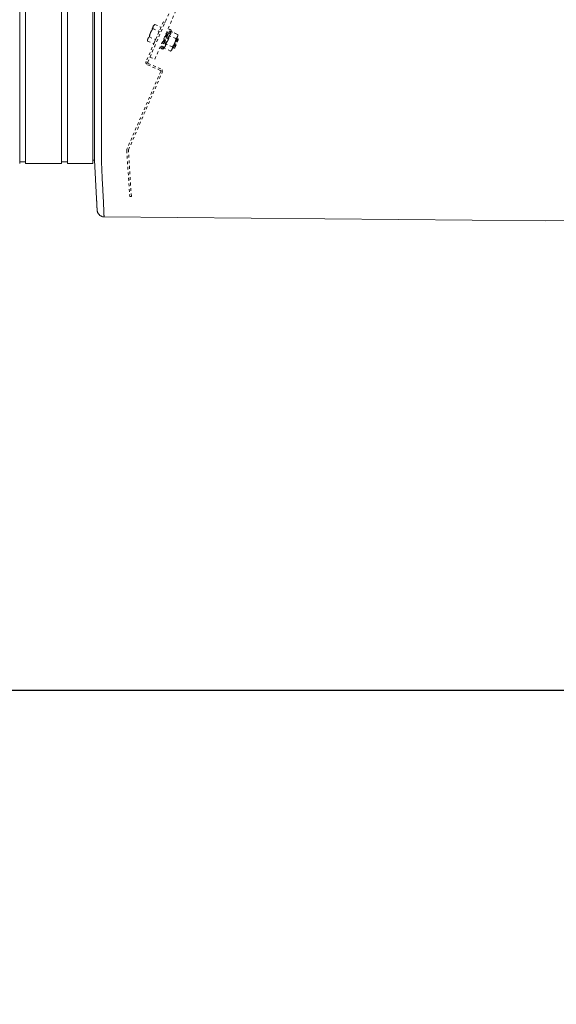
# Model space of a CAD drawing. Units: inches. Extents: x -279 to 293, y 0 to 225.
# Drawn here: x -114 to -95, y 119 to 155 of the extents above; entities that cross this region are included whole.
import ezdxf

# ---------------------------------------------------------------- set-up
doc = ezdxf.new("R2010")
doc.units = ezdxf.units.IN
doc.header["$MEASUREMENT"] = 0
doc.header["$PDMODE"] = 2
doc.header["$PDSIZE"] = 0.03
doc.linetypes.add('DASHED', pattern=[0.2, 0.1, -0.1])
for name, color, linetype, lineweight in [('ACAD_LAYER_0', 7, 'Continuous', 0), ('Unnamed [1.1]', 7, 'Continuous', 0), ('Unnamed [1]', 7, 'Continuous', 0), ('Unnamed [2]', 7, 'Continuous', 0)]:
    doc.layers.add(name, color=color, linetype=linetype, lineweight=lineweight)
doc.styles.add('CK_TEXT_STYLE_0007', font='times.ttf', dxfattribs={"width": 0.75, "height": 5})
doc.styles.add('CK_TEXT_STYLE_0008', font='txt', dxfattribs={"width": 0.75, "height": 5})
doc.dimstyles.new('KEYCREATOR_DIMSTYLE', dxfattribs={"dimtxt": 5, "dimasz": 5, "dimexe": 1.25, "dimexo": 17, "dimgap": 1.25, "dimtad": 0, "dimtih": 1, "dimtoh": 1, "dimdec": 3, "dimzin": 4, "dimdsep": 46, "dimlunit": 3, "dimtxsty": 'CK_TEXT_STYLE_0007', "dimsah": 1, "dimcen": 0, "dimadec": 0, "dimazin": 0, "dimtfac": 1, "dimtdec": 3, "dimtofl": 0, "dimtmove": 0, "dimatfit": 3, "dimfxl": 1, "dimtolj": 1, "dimtzin": 0, "dimarcsym": 0})

# ---------------------------------------------------------------- blocks, each defined once
blk = doc.blocks.new('*D2')
at = {"layer": 'Defpoints', "color": 0}
for p in [(-153.563, 149.856), (153.906, 149.966), (153.906, 130.714)]:
    blk.add_point(p, dxfattribs=at)
at = {"layer": 'Unnamed [1]', "color": 18, "lineweight": -2, "true_color": 0x000000}
for p, q in [((-153.563, 148.606), (-153.563, 129.464)), ((153.906, 148.716), (153.906, 129.464)), ((-148.563, 130.714), (-29.526, 130.714)), ((148.906, 130.714), (-3.779, 130.714))]:
    blk.add_line(p, q, dxfattribs=at)
at = {"layer": 'Unnamed [1]', "color": 18, "true_color": 0x000000}
for points in [[(-148.563, 131.547), (-148.563, 129.881), (-153.563, 130.714)], [(148.906, 129.881), (148.906, 131.547), (153.906, 130.714)]]:
    blk.add_solid(points, dxfattribs=at)
at = {"layer": 'Unnamed [1]', "color": 18, "lineweight": 0, "true_color": 0x000000, "insert": (-16.653, 130.714), "char_height": 5, "attachment_point": 5, "line_spacing_factor": 0.96, "style": 'CK_TEXT_STYLE_0008'}
blk.add_mtext('\\A1;25\'- 7-1/2"\\P{OAD}', dxfattribs=at)

msp = doc.modelspace()

# ---------------------------------------------------------------- linework, layer by layer
at = {"layer": 'ACAD_LAYER_0', "color": 18, "linetype": 'Continuous', "lineweight": 0, "true_color": 0x000000}
msp.add_line((-113.8316011, 149.7256407), (-113.7222703, 149.7256407), dxfattribs=at)
at = {"layer": 'Unnamed [1.1]', "color": 18, "linetype": 'Continuous', "lineweight": 0, "true_color": 0x000000}
for p, q in [((-113.9272689, 153.5813709), (-113.9272689, 219.2953709)), ((-113.7222703, 219.2953733), (-113.7222703, 153.5813733)), ((-112.4222703, 153.5813733), (-112.4222703, 219.2953733)), ((-112.2122703, 219.2953733), (-112.2122703, 153.5813733)), ((-111.2922703, 153.5813733), (-111.2922703, 219.2953733)), ((-111.2315941, 186.4521789), (-111.2343407, 151.3947941)), ((-110.9815938, 186.4521593), (-110.9843422, 151.3721594)), ((-113.9272689, 153.5813709), (-113.9272689, 151.4701587)), ((-113.7222703, 153.5813733), (-113.7222703, 151.4701612)), ((-112.4222703, 153.5813733), (-112.4222703, 151.4701612)), ((-112.2122703, 153.5813733), (-112.2122703, 151.4701612)), ((-111.2922703, 153.5813733), (-111.2922703, 151.4701612)), ((-113.9272689, 151.4701666), (-113.9272689, 149.6656911)), ((-113.7222703, 151.4701691), (-113.7222703, 149.6656933)), ((-112.4222703, 151.4701691), (-112.4222703, 149.6656933)), ((-112.2122703, 151.4701691), (-112.2122703, 149.6656933)), ((-111.2922703, 151.4701691), (-111.2922703, 149.6656933)), ((-111.2343422, 151.3764543), (-111.2343425, 151.3721915)), ((-111.2343407, 151.3947941), (-111.2343422, 151.3764543)), ((-113.7222687, 149.6656932), (-112.4222694, 149.6656932)), ((-112.4222703, 149.7256412), (-112.4222703, 149.6659919)), ((-112.4222703, 149.7256407), (-112.2122703, 149.7256407)), ((-112.2122703, 149.6656932), (-111.2922703, 149.6656932)), ((-111.2922703, 149.7855849), (-111.2348285, 149.7855849))]:
    msp.add_line(p, q, dxfattribs=at)
at = {"layer": 'Unnamed [1.1]', "color": 18, "linetype": 'DASHED', "lineweight": 0, "true_color": 0x000000}
for p, q in [((-109.2390605, 153.4977319), (-80.5709962, 219.4297659)), ((-109.0648191, 153.4219696), (-80.3967548, 219.3540036)), ((-108.7558944, 154.7684643), (-109.3764476, 153.3412896)), ((-109.3211032, 153.3090468), (-108.6975593, 154.7430995)), ((-109.1191567, 154.6051202), (-109.2161935, 154.3819507)), ((-109.1304569, 154.5215796), (-108.9057302, 154.4238656)), ((-109.104145, 154.6396446), (-109.1191567, 154.6051202)), ((-109.0657662, 154.6703587), (-109.1041464, 154.6396435)), ((-109.0657662, 154.6703587), (-109.1041464, 154.6396435)), ((-109.0657662, 154.6703587), (-109.1041464, 154.6396435)), ((-109.0657656, 154.6703592), (-108.841039, 154.5726452)), ((-109.0657656, 154.6703592), (-108.841039, 154.5726452)), ((-109.0657656, 154.6703592), (-108.841039, 154.5726452)), ((-108.841039, 154.5726452), (-108.9057302, 154.4238656)), ((-108.8145713, 153.798405), (-108.5155095, 154.4862001)), ((-108.7778889, 153.7824551), (-108.4788271, 154.4702501)), ((-108.6975593, 154.7430995), (-108.7558944, 154.7684643)), ((-108.6395996, 154.3053895), (-108.5537509, 154.5028279)), ((-108.6020133, 154.2915182), (-108.5170685, 154.4868779)), ((-108.5170686, 154.4868781), (-108.5537507, 154.5028312)), ((-108.4788263, 154.4702536), (-108.5155103, 154.4861991)), ((-108.4788263, 154.4702536), (-108.5155103, 154.4861991)), ((-108.4801004, 154.4157035), (-108.4788263, 154.4702536)), ((-109.3282423, 154.1242605), (-109.3245306, 154.0752418)), ((-109.3282423, 154.1242605), (-109.3245306, 154.0752418)), ((-109.3282423, 154.1242605), (-109.3245306, 154.0752418)), ((-109.3132303, 154.1587813), (-109.328242, 154.1242569)), ((-109.2161935, 154.3819507), (-109.3132303, 154.1587813)), ((-109.2598393, 154.2240203), (-109.0351126, 154.1263064)), ((-109.0351126, 154.1263064), (-109.0998039, 153.9775267)), ((-108.9057302, 154.4238656), (-109.0351126, 154.1263064)), ((-108.6476371, 154.3391931), (-108.797168, 153.9952955)), ((-108.6396015, 154.3053851), (-108.7669621, 154.0124756)), ((-108.6093957, 154.3225652), (-108.7589266, 153.9786677)), ((-108.6013601, 154.2887573), (-108.7287207, 153.9958478)), ((-108.6476362, 154.3391959), (-108.6720159, 154.3253257)), ((-108.6476362, 154.3391959), (-108.6720159, 154.3253257)), ((-108.6476362, 154.3391959), (-108.6720102, 154.3253333)), ((-108.6396024, 154.3053824), (-108.6476362, 154.3391959)), ((-108.6093957, 154.3225638), (-108.6396024, 154.3053824)), ((-108.6093957, 154.3225638), (-108.6396024, 154.3053824)), ((-108.6013601, 154.288758), (-108.6093957, 154.3225638)), ((-108.3035932, 154.162049), (-108.5447909, 154.2669247)), ((-108.238902, 154.3108286), (-108.4800996, 154.4157044)), ((-108.238902, 154.3108286), (-108.4800996, 154.4157044)), ((-108.2771434, 154.3274565), (-108.4800911, 154.4157007)), ((-108.265223, 154.1729147), (-108.4147539, 153.8290172)), ((-108.2571874, 154.1391068), (-108.3845481, 153.8461973)), ((-108.2269816, 154.1562869), (-108.3765125, 153.8123893)), ((-108.3468206, 154.0039366), (-108.2497837, 154.2271061)), ((-108.218946, 154.1224789), (-108.3463067, 153.8295694)), ((-108.2652223, 154.1729132), (-108.276016, 154.1667792)), ((-108.2652223, 154.1729132), (-108.276016, 154.1667792)), ((-108.2652223, 154.1729132), (-108.2759988, 154.1667868)), ((-108.2571866, 154.1391074), (-108.2652223, 154.1729132)), ((-108.2269819, 154.1562888), (-108.2571866, 154.1391074)), ((-108.2269819, 154.1562888), (-108.2571866, 154.1391074)), ((-108.2269819, 154.1562888), (-108.2571866, 154.1391074)), ((-108.2497837, 154.2271061), (-108.2347721, 154.2616305)), ((-108.2347718, 154.2616278), (-108.2389021, 154.3108299)), ((-108.2189462, 154.1224753), (-108.2269819, 154.1562888)), ((-109.3245305, 154.0752407), (-109.0998039, 153.9775267)), ((-108.8528135, 153.8150336), (-108.8161294, 153.7990805)), ((-108.8528127, 153.8150329), (-108.7669641, 154.0124712)), ((-108.8161303, 153.7990829), (-108.7311855, 153.9944427)), ((-108.8145711, 153.7984015), (-108.777889, 153.7824561)), ((-108.8036516, 154.022576), (-108.7971685, 153.9952933)), ((-108.8036477, 154.0225531), (-108.7971685, 153.9952933)), ((-108.8036439, 154.0225379), (-108.7971685, 153.9952933)), ((-108.7971685, 153.9952933), (-108.7669618, 154.0124747)), ((-108.777889, 153.7824561), (-108.7388647, 153.8205878)), ((-108.7669618, 154.0124747), (-108.7589261, 153.9786689)), ((-108.7669618, 154.0124747), (-108.7589261, 153.9786689)), ((-108.7589261, 153.9786689), (-108.7287214, 153.9958503)), ((-108.4976669, 153.7157101), (-108.7388645, 153.8205858)), ((-108.4329756, 153.8644897), (-108.6741733, 153.9693655)), ((-108.458869, 153.7462427), (-108.4438574, 153.7807672)), ((-108.4438574, 153.7807672), (-108.3468206, 154.0039366)), ((-108.4176252, 153.8410956), (-108.4147546, 153.8290183)), ((-108.4176252, 153.8410956), (-108.4147546, 153.8290183)), ((-108.4176252, 153.8410956), (-108.4147546, 153.8290183)), ((-108.4147546, 153.8290183), (-108.3845479, 153.8461997)), ((-108.3845479, 153.8461997), (-108.3765123, 153.8123862)), ((-108.3845479, 153.8461997), (-108.3765123, 153.8123862)), ((-108.3845479, 153.8461997), (-108.3765123, 153.8123862)), ((-108.3765123, 153.8123862), (-108.3463075, 153.8295676)), ((-109.2390605, 153.4977319), (-109.0648191, 153.4219696)), ((-108.4976687, 153.7157086), (-108.4588711, 153.7462411)), ((-109.327856, 153.2179325), (-108.8705997, 153.0191118)), ((-108.8509142, 153.0705265), (-109.3049059, 153.2679278)), ((-108.8544025, 152.9779928), (-110.0670478, 150.1890997)), ((-110.0124848, 150.1598211), (-108.8023021, 152.9472164)), ((-110.0746345, 150.1457692), (-109.9687773, 148.4805839)), ((-109.9093758, 148.4837646), (-110.0150069, 150.1453933)), ((-109.9687773, 148.4805839), (-109.9093758, 148.4837646))]:
    msp.add_line(p, q, dxfattribs=at)
for points in [[(-109.2161935, 154.3819507), (-109.2133645, 154.3883497), (-109.2104804, 154.3946625), (-109.2075397, 154.400894), (-109.2045413, 154.4070491), (-109.2014839, 154.4131326), (-109.198366, 154.4191494), (-109.1951866, 154.4251043), (-109.1919442, 154.4310022), (-109.1886376, 154.4368479), (-109.1852655, 154.4426463), (-109.1818266, 154.4484023), (-109.1783196, 154.4541208), (-109.1747433, 154.4598065), (-109.1710963, 154.4654644), (-109.1673773, 154.4710992), (-109.1635851, 154.4767159), (-109.1597185, 154.4823194), (-109.155776, 154.4879144), (-109.1517564, 154.4935058), (-109.1476584, 154.4990985), (-109.1434807, 154.5046974), (-109.1392221, 154.5103073), (-109.1348813, 154.5159331), (-109.1304569, 154.5215796)], [(-109.1304569, 154.5215796), (-109.1307289, 154.525483), (-109.1309486, 154.5293351), (-109.1311144, 154.533138), (-109.1312246, 154.5368936), (-109.1312775, 154.5406039), (-109.1312715, 154.5442709), (-109.1312047, 154.5478965), (-109.1310756, 154.5514827), (-109.1308825, 154.5550315), (-109.1306237, 154.5585449), (-109.1302974, 154.5620249), (-109.1299021, 154.5654734), (-109.129436, 154.5688924), (-109.1288975, 154.5722839), (-109.1282848, 154.5756498), (-109.1275963, 154.5789922), (-109.1268303, 154.582313), (-109.1259851, 154.5856141), (-109.125059, 154.5888977), (-109.1240504, 154.5921656), (-109.1229575, 154.5954198), (-109.1217788, 154.5986623), (-109.1205124, 154.6018951), (-109.1191567, 154.6051202)], [(-109.1193006, 154.6047879), (-109.1192946, 154.6048017), (-109.1192887, 154.6048156), (-109.1192827, 154.6048294), (-109.1192767, 154.6048433), (-109.1192707, 154.6048571), (-109.1192647, 154.604871), (-109.1192587, 154.6048848), (-109.1192527, 154.6048987), (-109.1192468, 154.6049125), (-109.1192408, 154.6049264), (-109.1192348, 154.6049402), (-109.1192288, 154.604954), (-109.1192228, 154.6049679), (-109.1192168, 154.6049817), (-109.1192108, 154.6049956), (-109.1192048, 154.6050094), (-109.1191988, 154.6050233), (-109.1191928, 154.6050371), (-109.1191867, 154.605051), (-109.1191807, 154.6050648), (-109.1191747, 154.6050787), (-109.1191687, 154.6050925), (-109.1191627, 154.6051063), (-109.1191567, 154.6051202)], [(-109.1193005, 154.6047882), (-109.1192945, 154.604802), (-109.1192886, 154.6048158), (-109.1192826, 154.6048297), (-109.1192766, 154.6048435), (-109.1192706, 154.6048573), (-109.1192646, 154.6048712), (-109.1192587, 154.604885), (-109.1192527, 154.6048988), (-109.1192467, 154.6049127), (-109.1192407, 154.6049265), (-109.1192347, 154.6049403), (-109.1192287, 154.6049542), (-109.1192227, 154.604968), (-109.1192167, 154.6049819), (-109.1192107, 154.6049957), (-109.1192047, 154.6050095), (-109.1191987, 154.6050234), (-109.1191927, 154.6050372), (-109.1191867, 154.605051), (-109.1191807, 154.6050649), (-109.1191747, 154.6050787), (-109.1191687, 154.6050925), (-109.1191627, 154.6051064), (-109.1191567, 154.6051202)], [(-109.1191567, 154.6051202), (-109.1177226, 154.6083112), (-109.116222, 154.6114421), (-109.1146545, 154.6145156), (-109.1130198, 154.6175342), (-109.1113177, 154.6205006), (-109.1095478, 154.6234173), (-109.1077099, 154.6262868), (-109.1058037, 154.6291118), (-109.1038288, 154.6318948), (-109.1017849, 154.6346385), (-109.0996718, 154.6373453), (-109.0974892, 154.6400179), (-109.0952368, 154.6426589), (-109.0929142, 154.6452709), (-109.0905212, 154.6478563), (-109.0880574, 154.6504178), (-109.0855227, 154.652958), (-109.0829166, 154.6554795), (-109.0802389, 154.6579848), (-109.0774892, 154.6604765), (-109.0746674, 154.6629573), (-109.0717731, 154.6654296), (-109.0688059, 154.667896), (-109.0657656, 154.6703592)], [(-109.3245305, 154.0752407), (-109.3248025, 154.0791441), (-109.3250223, 154.0829962), (-109.3251881, 154.0867991), (-109.3252983, 154.0905547), (-109.3253512, 154.094265), (-109.3253451, 154.097932), (-109.3252784, 154.1015576), (-109.3251493, 154.1051438), (-109.3249562, 154.1086926), (-109.3246973, 154.1122061), (-109.3243711, 154.115686), (-109.3239758, 154.1191345), (-109.3235097, 154.1225535), (-109.3229711, 154.125945), (-109.3223585, 154.1293109), (-109.32167, 154.1326533), (-109.320904, 154.1359741), (-109.3200588, 154.1392753), (-109.3191327, 154.1425588), (-109.3181241, 154.1458267), (-109.3170312, 154.1490809), (-109.3158524, 154.1523234), (-109.314586, 154.1555562), (-109.3132303, 154.1587813)], [(-109.3135081, 154.1581379), (-109.3134966, 154.1581647), (-109.3134851, 154.1581915), (-109.3134736, 154.1582183), (-109.3134621, 154.1582451), (-109.3134505, 154.158272), (-109.313439, 154.1582988), (-109.3134275, 154.1583256), (-109.3134159, 154.1583524), (-109.3134044, 154.1583792), (-109.3133928, 154.158406), (-109.3133813, 154.1584328), (-109.3133697, 154.1584596), (-109.3133581, 154.1584864), (-109.3133465, 154.1585132), (-109.313335, 154.15854), (-109.3133234, 154.1585668), (-109.3133118, 154.1585937), (-109.3133001, 154.1586205), (-109.3132885, 154.1586473), (-109.3132769, 154.1586741), (-109.3132653, 154.1587009), (-109.3132536, 154.1587277), (-109.313242, 154.1587545), (-109.3132303, 154.1587813)], [(-109.3132303, 154.1587813), (-109.3117963, 154.1619723), (-109.3102956, 154.1651032), (-109.3087281, 154.1681767), (-109.3070935, 154.1711953), (-109.3053914, 154.1741617), (-109.3036215, 154.1770784), (-109.3017836, 154.1799479), (-109.2998773, 154.1827729), (-109.2979024, 154.1855559), (-109.2958586, 154.1882996), (-109.2937455, 154.1910064), (-109.2915629, 154.1936791), (-109.2893104, 154.19632), (-109.2869878, 154.198932), (-109.2845948, 154.2015174), (-109.2821311, 154.2040789), (-109.2795963, 154.2066191), (-109.2769902, 154.2091406), (-109.2743125, 154.2116459), (-109.2715629, 154.2141376), (-109.2687411, 154.2166184), (-109.2658467, 154.2190907), (-109.2628796, 154.2215571), (-109.2598393, 154.2240203)], [(-109.3132303, 154.1587813), (-109.3132187, 154.1588081), (-109.313207, 154.1588349), (-109.3131954, 154.1588617), (-109.3131837, 154.1588885), (-109.313172, 154.1589152), (-109.3131603, 154.158942), (-109.3131486, 154.1589688), (-109.3131369, 154.1589956), (-109.3131253, 154.1590223), (-109.3131136, 154.1590491), (-109.3131018, 154.1590758), (-109.3130901, 154.1591026), (-109.3130784, 154.1591293), (-109.3130667, 154.1591561), (-109.313055, 154.1591828), (-109.3130432, 154.1592095), (-109.3130315, 154.1592363), (-109.3130198, 154.159263), (-109.313008, 154.1592897), (-109.3129963, 154.1593164), (-109.3129845, 154.1593431), (-109.3129728, 154.1593698), (-109.312961, 154.1593965), (-109.3129492, 154.1594232)], [(-109.3132303, 154.1587813), (-109.3132243, 154.1587951), (-109.3132183, 154.158809), (-109.3132123, 154.1588228), (-109.3132063, 154.1588367), (-109.3132002, 154.1588505), (-109.3131942, 154.1588643), (-109.3131882, 154.1588782), (-109.3131821, 154.158892), (-109.3131761, 154.1589058), (-109.3131701, 154.1589197), (-109.313164, 154.1589335), (-109.313158, 154.1589473), (-109.313152, 154.1589612), (-109.3131459, 154.158975), (-109.3131399, 154.1589888), (-109.3131339, 154.1590026), (-109.3131278, 154.1590165), (-109.3131218, 154.1590303), (-109.3131157, 154.1590441), (-109.3131097, 154.1590579), (-109.3131036, 154.1590717), (-109.3130976, 154.1590856), (-109.3130915, 154.1590994), (-109.3130855, 154.1591132)], [(-109.2598393, 154.2240203), (-109.2587272, 154.231107), (-109.2575732, 154.2381185), (-109.2563748, 154.2450589), (-109.2551292, 154.2519327), (-109.2538337, 154.258744), (-109.2524857, 154.2654971), (-109.2510826, 154.2721963), (-109.2496216, 154.2788457), (-109.2481, 154.2854497), (-109.2465153, 154.2920125), (-109.2448646, 154.2985384), (-109.2431454, 154.3050317), (-109.2413549, 154.3114965), (-109.2394906, 154.3179371), (-109.2375496, 154.3243578), (-109.2355294, 154.3307629), (-109.2334273, 154.3371566), (-109.2312406, 154.3435431), (-109.2289665, 154.3499268), (-109.2266025, 154.3563118), (-109.2241459, 154.3627025), (-109.221594, 154.369103), (-109.2189441, 154.3755177), (-109.2161935, 154.3819507)], [(-109.2166218, 154.380963), (-109.216604, 154.3810041), (-109.2165862, 154.3810453), (-109.2165684, 154.3810864), (-109.2165506, 154.3811276), (-109.2165328, 154.3811687), (-109.216515, 154.3812099), (-109.2164972, 154.381251), (-109.2164793, 154.3812922), (-109.2164615, 154.3813333), (-109.2164437, 154.3813745), (-109.2164258, 154.3814156), (-109.216408, 154.3814568), (-109.2163901, 154.3814979), (-109.2163723, 154.3815391), (-109.2163544, 154.3815803), (-109.2163366, 154.3816214), (-109.2163187, 154.3816626), (-109.2163008, 154.3817037), (-109.216283, 154.3817449), (-109.2162651, 154.3817861), (-109.2162472, 154.3818272), (-109.2162293, 154.3818684), (-109.2162114, 154.3819096), (-109.2161935, 154.3819507)], [(-109.2166215, 154.3809638), (-109.2166037, 154.3810049), (-109.2165859, 154.381046), (-109.2165681, 154.3810871), (-109.2165503, 154.3811282), (-109.2165325, 154.3811693), (-109.2165147, 154.3812104), (-109.2164969, 154.3812516), (-109.2164791, 154.3812927), (-109.2164613, 154.3813338), (-109.2164435, 154.3813749), (-109.2164256, 154.381416), (-109.2164078, 154.3814572), (-109.21639, 154.3814983), (-109.2163721, 154.3815394), (-109.2163543, 154.3815805), (-109.2163365, 154.3816217), (-109.2163186, 154.3816628), (-109.2163007, 154.3817039), (-109.2162829, 154.3817451), (-109.216265, 154.3817862), (-109.2162471, 154.3818273), (-109.2162293, 154.3818685), (-109.2162114, 154.3819096), (-109.2161935, 154.3819507)], [(-109.2161935, 154.3819507), (-109.21616, 154.3820277), (-109.2161265, 154.3821047), (-109.216093, 154.3821817), (-109.2160595, 154.3822587), (-109.216026, 154.3823356), (-109.2159924, 154.3824126), (-109.2159589, 154.3824895), (-109.2159253, 154.3825664), (-109.2158918, 154.3826433), (-109.2158582, 154.3827202), (-109.2158246, 154.3827971), (-109.2157911, 154.3828739), (-109.2157575, 154.3829508), (-109.2157239, 154.3830276), (-109.2156903, 154.3831044), (-109.2156566, 154.3831812), (-109.215623, 154.383258), (-109.2155894, 154.3833347), (-109.2155557, 154.3834115), (-109.2155221, 154.3834882), (-109.2154884, 154.383565), (-109.2154548, 154.3836417), (-109.2154211, 154.3837184), (-109.2153874, 154.383795)], [(-109.2161935, 154.3819507), (-109.2161756, 154.3819919), (-109.2161577, 154.3820331), (-109.2161398, 154.3820742), (-109.2161219, 154.3821154), (-109.216104, 154.3821565), (-109.2160861, 154.3821977), (-109.2160681, 154.3822388), (-109.2160502, 154.38228), (-109.2160323, 154.3823211), (-109.2160144, 154.3823622), (-109.2159965, 154.3824033), (-109.2159785, 154.3824445), (-109.2159606, 154.3824856), (-109.2159427, 154.3825267), (-109.2159247, 154.3825678), (-109.2159068, 154.3826089), (-109.2158889, 154.38265), (-109.2158709, 154.3826911), (-109.215853, 154.3827322), (-109.215835, 154.3827733), (-109.2158171, 154.3828144), (-109.2157991, 154.3828555), (-109.2157812, 154.3828965), (-109.2157632, 154.3829376)], [(-108.5447909, 154.2669247), (-108.54812, 154.2516265), (-108.5515011, 154.2368734), (-108.5549514, 154.2226256), (-108.5584883, 154.208843), (-108.5621292, 154.1954858), (-108.5658915, 154.182514), (-108.5697925, 154.1698876), (-108.5738496, 154.1575666), (-108.5780802, 154.1455111), (-108.5825017, 154.1336811), (-108.5871315, 154.1220367), (-108.5919868, 154.1105379), (-108.5970851, 154.0991448), (-108.6024438, 154.0878174), (-108.6080803, 154.0765157), (-108.6140118, 154.0651998), (-108.6202559, 154.0538297), (-108.6268298, 154.0423655), (-108.6337509, 154.0307671), (-108.6410367, 154.0189948), (-108.6487044, 154.0070084), (-108.6567715, 153.994768), (-108.6652554, 153.9822337), (-108.6741733, 153.9693655)], [(-108.4800996, 154.4157044), (-108.480367, 154.4074477), (-108.4807819, 154.3995165), (-108.4813528, 154.3918907), (-108.4820885, 154.3845504), (-108.4829978, 154.3774756), (-108.4840892, 154.3706463), (-108.4853715, 154.3640425), (-108.4868533, 154.3576443), (-108.4885434, 154.3514317), (-108.4904504, 154.3453846), (-108.492583, 154.3394832), (-108.49495, 154.3337074), (-108.4975599, 154.3280372), (-108.5004215, 154.3224528), (-108.5035434, 154.316934), (-108.5069344, 154.3114609), (-108.5106032, 154.3060136), (-108.5145584, 154.300572), (-108.5188086, 154.2951163), (-108.5233627, 154.2896263), (-108.5282293, 154.2840821), (-108.5334171, 154.2784638), (-108.5389347, 154.2727513), (-108.5447909, 154.2669247)], [(-108.3035932, 154.162049), (-108.304661, 154.1550196), (-108.3057714, 154.1480592), (-108.3069274, 154.1411637), (-108.3081318, 154.1343289), (-108.3093874, 154.1275505), (-108.3106972, 154.1208245), (-108.312064, 154.1141466), (-108.3134908, 154.1075127), (-108.3149803, 154.1009186), (-108.3165356, 154.09436), (-108.3181594, 154.0878329), (-108.3198547, 154.081333), (-108.3216243, 154.0748561), (-108.3234711, 154.0683982), (-108.3253981, 154.0619549), (-108.327408, 154.0555221), (-108.3295038, 154.0490957), (-108.3316883, 154.0426714), (-108.3339644, 154.0362451), (-108.3363351, 154.0298125), (-108.3388032, 154.0233696), (-108.3413715, 154.0169121), (-108.344043, 154.0104358), (-108.3468206, 154.0039366)], [(-108.2497837, 154.2271061), (-108.2512335, 154.223883), (-108.2527515, 154.2207241), (-108.2543378, 154.2176267), (-108.2559924, 154.2145881), (-108.2577155, 154.2116057), (-108.2595071, 154.2086767), (-108.2613674, 154.2057985), (-108.2632965, 154.2029684), (-108.2652944, 154.2001838), (-108.2673613, 154.1974419), (-108.2694972, 154.1947402), (-108.2717023, 154.1920758), (-108.2739767, 154.1894462), (-108.2763204, 154.1868487), (-108.2787335, 154.1842806), (-108.2812162, 154.1817392), (-108.2837685, 154.1792218), (-108.2863906, 154.1767258), (-108.2890825, 154.1742485), (-108.2918444, 154.1717873), (-108.2946763, 154.1693394), (-108.2975783, 154.1669021), (-108.3005506, 154.1644729), (-108.3035932, 154.162049)], [(-108.238902, 154.3108286), (-108.2385996, 154.3069503), (-108.2383492, 154.3031198), (-108.2381525, 154.2993352), (-108.2380114, 154.2955946), (-108.2379279, 154.2918962), (-108.2379038, 154.2882379), (-108.237941, 154.284618), (-108.2380414, 154.2810345), (-108.2382068, 154.2774855), (-108.2384393, 154.2739692), (-108.2387406, 154.2704836), (-108.2391127, 154.2670269), (-108.2395574, 154.2635971), (-108.2400766, 154.2601924), (-108.2406723, 154.2568108), (-108.2413463, 154.2534505), (-108.2421004, 154.2501096), (-108.2429367, 154.2467861), (-108.2438569, 154.2434782), (-108.244863, 154.240184), (-108.2459568, 154.2369016), (-108.2471403, 154.2336291), (-108.2484153, 154.2303645), (-108.2497837, 154.2271061)], [(-109.3245305, 154.0752407), (-109.324576, 154.0758495), (-109.3246201, 154.076457), (-109.3246629, 154.0770633), (-109.3247042, 154.0776683), (-109.3247443, 154.0782721), (-109.3247829, 154.0788746), (-109.3248202, 154.0794759), (-109.3248561, 154.080076), (-109.3248906, 154.0806748), (-109.3249237, 154.0812724), (-109.3249555, 154.0818688), (-109.3249859, 154.082464), (-109.3250149, 154.083058), (-109.3250425, 154.0836509), (-109.3250688, 154.0842426), (-109.3250936, 154.084833), (-109.3251171, 154.0854224), (-109.3251392, 154.0860106), (-109.3251598, 154.0865976), (-109.3251791, 154.0871835), (-109.325197, 154.0877683), (-109.3252135, 154.0883519), (-109.3252286, 154.0889345), (-109.3252423, 154.0895159)], [(-109.3245305, 154.0752407), (-109.3245752, 154.0758385), (-109.3246185, 154.0764351), (-109.3246606, 154.0770304), (-109.3247013, 154.0776246), (-109.3247407, 154.0782175), (-109.3247788, 154.0788092), (-109.3248155, 154.0793998), (-109.3248509, 154.0799891), (-109.3248851, 154.0805773), (-109.3249178, 154.0811643), (-109.3249493, 154.0817502), (-109.3249794, 154.0823348), (-109.3250082, 154.0829184), (-109.3250357, 154.0835008), (-109.3250618, 154.084082), (-109.3250866, 154.0846621), (-109.32511, 154.0852412), (-109.3251321, 154.0858191), (-109.3251529, 154.0863958), (-109.3251723, 154.0869715), (-109.3251904, 154.0875461), (-109.3252071, 154.0881196), (-109.3252225, 154.0886921), (-109.3252365, 154.0892635)], [(-108.6741733, 153.9693655), (-108.6744407, 153.9611088), (-108.6748555, 153.9531776), (-108.6754265, 153.9455518), (-108.6761622, 153.9382115), (-108.6770715, 153.9311367), (-108.6781629, 153.9243074), (-108.6794452, 153.9177036), (-108.680927, 153.9113054), (-108.6826171, 153.9050928), (-108.6845241, 153.8990457), (-108.6866567, 153.8931443), (-108.6890236, 153.8873685), (-108.6916335, 153.8816983), (-108.6944951, 153.8761139), (-108.6976171, 153.8705951), (-108.7010081, 153.865122), (-108.7046769, 153.8596747), (-108.708632, 153.8542331), (-108.7128823, 153.8487774), (-108.7174364, 153.8432874), (-108.722303, 153.8377432), (-108.7274907, 153.8321249), (-108.7330084, 153.8264124), (-108.7388645, 153.8205858)], [(-108.4438574, 153.7807672), (-108.4453072, 153.7775441), (-108.4468252, 153.7743852), (-108.4484114, 153.7712878), (-108.4500661, 153.7682492), (-108.4517891, 153.7652668), (-108.4535808, 153.7623378), (-108.4554411, 153.7594596), (-108.4573702, 153.7566295), (-108.4593681, 153.7538449), (-108.461435, 153.751103), (-108.4635709, 153.7484013), (-108.465776, 153.7457369), (-108.4680504, 153.7431073), (-108.4703941, 153.7405098), (-108.4728072, 153.7379417), (-108.4752899, 153.7354003), (-108.4778422, 153.7328829), (-108.4804643, 153.7303869), (-108.4831562, 153.7279096), (-108.4859181, 153.7254484), (-108.48875, 153.7230005), (-108.491652, 153.7205632), (-108.4946243, 153.718134), (-108.4976669, 153.7157101)], [(-108.4329756, 153.8644897), (-108.4326733, 153.8606114), (-108.4324229, 153.8567809), (-108.4322262, 153.8529963), (-108.4320851, 153.8492557), (-108.4320016, 153.8455573), (-108.4319775, 153.841899), (-108.4320146, 153.8382791), (-108.432115, 153.8346956), (-108.4322805, 153.8311466), (-108.432513, 153.8276303), (-108.4328143, 153.8241447), (-108.4331864, 153.820688), (-108.4336311, 153.8172582), (-108.4341503, 153.8138535), (-108.434746, 153.8104719), (-108.4354199, 153.8071116), (-108.4361741, 153.8037707), (-108.4370103, 153.8004472), (-108.4379306, 153.7971393), (-108.4389367, 153.7938451), (-108.4400305, 153.7905627), (-108.441214, 153.7872902), (-108.442489, 153.7840256), (-108.4438574, 153.7807672)], [(-108.3468206, 154.0039366), (-108.3496795, 153.9974728), (-108.352594, 153.9911022), (-108.3555651, 153.9848198), (-108.3585939, 153.9786207), (-108.3616816, 153.9725), (-108.3648292, 153.9664525), (-108.3680378, 153.9604735), (-108.3713085, 153.9545579), (-108.3746423, 153.9487008), (-108.3780405, 153.9428973), (-108.381504, 153.9371423), (-108.385034, 153.9314308), (-108.3886316, 153.9257581), (-108.3922978, 153.920119), (-108.3960337, 153.9145086), (-108.3998405, 153.908922), (-108.4037192, 153.9033543), (-108.4076709, 153.8978003), (-108.4116967, 153.8922553), (-108.4157977, 153.8867141), (-108.419975, 153.881172), (-108.4242297, 153.8756238), (-108.4285629, 153.8700647), (-108.4329756, 153.8644897)]]:
    msp.add_lwpolyline(points, dxfattribs=at)
at = {"layer": 'Unnamed [1.1]', "color": 18, "linetype": 'Continuous', "lineweight": 0, "true_color": 0x000000, "extrusion": (0, 0, -1)}
for points in [[(111.2344307, 150.2498663), (111.2344271, 150.2951359), (111.2344235, 150.3405844), (111.2344199, 150.3862051), (111.2344163, 150.4319914), (111.2344127, 150.4779365), (111.2344091, 150.5240338), (111.2344055, 150.5702766), (111.2344018, 150.6166581), (111.2343982, 150.6631719), (111.2343945, 150.709811), (111.2343908, 150.756569), (111.2343871, 150.803439), (111.2343834, 150.8504145), (111.2343797, 150.8974886), (111.234376, 150.9446549), (111.2343723, 150.9919065), (111.2343686, 151.0392368), (111.2343649, 151.0866392), (111.2343612, 151.1341069), (111.2343575, 151.1816332), (111.2343537, 151.2292115), (111.23435, 151.2768351), (111.2343463, 151.3244974), (111.2343425, 151.3721915)], [(110.9841619, 149.7774146), (110.9850801, 149.8231217), (110.9857962, 149.8693259), (110.9863277, 149.9160011), (110.986692, 149.9631209), (110.9869066, 150.0106592), (110.9869892, 150.0585897), (110.9869573, 150.1068862), (110.9868283, 150.1555226), (110.9866198, 150.2044725), (110.9863493, 150.2537098), (110.9860344, 150.3032082), (110.9856925, 150.3529416), (110.9853413, 150.4028837), (110.9849982, 150.4530082), (110.9846807, 150.5032891), (110.9844064, 150.5537), (110.984189, 150.6042185), (110.9840266, 150.6548375), (110.9839135, 150.7055535), (110.983844, 150.7563633), (110.9838125, 150.8072633), (110.9838132, 150.8582503), (110.9838405, 150.9093209), (110.9838887, 150.9604717), (110.9839521, 151.0116993), (110.9840249, 151.0630003), (110.9841015, 151.1143714), (110.9841762, 151.1658091), (110.9842433, 151.2173102), (110.9842972, 151.2688712), (110.984332, 151.3204887), (110.9843422, 151.3721594)], [(110.8988201, 147.9319932), (110.9003142, 147.9665965), (110.9018701, 148.0029296), (110.9034937, 148.0409702), (110.9051907, 148.0806957), (110.9069672, 148.1220836), (110.9088288, 148.1651114), (110.9107814, 148.2097566), (110.9128309, 148.2559968), (110.914983, 148.3038093), (110.9172438, 148.3531717), (110.9196189, 148.4040616), (110.9221143, 148.4564564), (110.9247357, 148.5103335), (110.9274891, 148.5656706), (110.9303802, 148.6224452), (110.933415, 148.6806346), (110.9365936, 148.7402144), (110.9398943, 148.8011519), (110.9432898, 148.8634124), (110.9467525, 148.9269611), (110.9502552, 148.9917635), (110.9537705, 149.0577847), (110.957271, 149.12499), (110.9607293, 149.1933447), (110.9641181, 149.2628142), (110.96741, 149.3333637), (110.9705776, 149.4049584), (110.9735936, 149.4775638), (110.9764305, 149.551145), (110.979061, 149.6256673), (110.9814578, 149.7010961), (110.9835934, 149.7773966)], [(111.1454791, 148.0744838), (111.1460528, 148.0860009), (111.1466393, 148.0978018), (111.1472385, 148.1098853), (111.1478503, 148.1222501), (111.1484749, 148.1348949), (111.1491122, 148.1478186), (111.1497621, 148.1610198), (111.1504247, 148.1744972), (111.1511, 148.1882498), (111.1517879, 148.2022761), (111.1524885, 148.2165749), (111.1532017, 148.2311451), (111.1539275, 148.2459853), (111.1546659, 148.2610943), (111.155417, 148.2764709), (111.1561806, 148.2921137), (111.1569569, 148.3080216), (111.1577457, 148.3241933), (111.1585471, 148.3406275), (111.159361, 148.357323), (111.1601876, 148.3742786), (111.1610266, 148.391493), (111.1618782, 148.4089649), (111.1627424, 148.4266931)], [(111.1410497, 147.9869133), (111.1412152, 147.9901259), (111.1413823, 147.993377), (111.1415511, 147.9966663), (111.1417216, 147.9999938), (111.1418937, 148.0033595), (111.1420675, 148.0067634), (111.1422429, 148.0102053), (111.14242, 148.0136852), (111.1425988, 148.017203), (111.1427792, 148.0207587), (111.1429613, 148.0243523), (111.143145, 148.0279836), (111.1433304, 148.0316526), (111.1435175, 148.0353592), (111.1437062, 148.0391035), (111.1438966, 148.0428853), (111.1440886, 148.0467046), (111.1442823, 148.0505612), (111.1444776, 148.0544553), (111.1446746, 148.0583866), (111.1448732, 148.0623552), (111.1450735, 148.0663609), (111.1452755, 148.0704038), (111.1454791, 148.0744838)], [(111.1408983, 147.9842704), (111.1409052, 147.9843804), (111.1409121, 147.9844904), (111.1409189, 147.9846005), (111.1409256, 147.9847105), (111.1409323, 147.9848206), (111.140939, 147.9849307), (111.1409455, 147.9850407), (111.1409521, 147.9851508), (111.1409586, 147.9852609), (111.140965, 147.985371), (111.1409714, 147.9854811), (111.1409777, 147.9855913), (111.140984, 147.9857014), (111.1409902, 147.9858115), (111.1409964, 147.9859217), (111.1410025, 147.9860318), (111.1410086, 147.986142), (111.1410146, 147.9862521), (111.1410206, 147.9863623), (111.1410265, 147.9864725), (111.1410324, 147.9865827), (111.1410382, 147.9866929), (111.141044, 147.9868031), (111.1410497, 147.9869133)], [(111.1407676, 147.9825129), (111.1406652, 147.9812238), (111.1405435, 147.9798377), (111.1404061, 147.9783803), (111.1402568, 147.9768772), (111.1400991, 147.9753539), (111.1399367, 147.9738362), (111.1397733, 147.9723495), (111.1396126, 147.9709195), (111.1394581, 147.9695718), (111.1393136, 147.9683321), (111.1391827, 147.9672258), (111.1390691, 147.9662786), (111.1389764, 147.9655162), (111.1389082, 147.964964), (111.1388683, 147.9646478), (111.1388603, 147.9645931), (111.1388865, 147.9648167), (111.1389444, 147.9653003), (111.1390301, 147.9660167), (111.1391396, 147.9669388), (111.139269, 147.9680395), (111.1394144, 147.9692914), (111.139572, 147.9706676), (111.1397378, 147.9721409), (111.1399079, 147.9736841), (111.1400784, 147.97527), (111.1402454, 147.9768716), (111.140405, 147.9784616), (111.1405534, 147.9800129), (111.1406865, 147.9814984), (111.1408006, 147.9828909), (111.1408916, 147.9841632)], [(111.1408222, 147.9833085), (111.1392329, 147.9677288), (111.136598, 147.9523849), (111.1329569, 147.9373142), (111.1283489, 147.922554), (111.1228133, 147.9081415), (111.1163894, 147.894114), (111.1091167, 147.880509), (111.1010344, 147.8673637), (111.0921818, 147.8547154), (111.0825983, 147.8426014), (111.0723233, 147.8310591), (111.061396, 147.8201257), (111.0498558, 147.8098386), (111.037742, 147.8002351), (111.0250939, 147.7913525), (111.011951, 147.7832281), (110.9983525, 147.7758992), (110.9843377, 147.7694032), (110.9699461, 147.7637773), (110.9552168, 147.7590589), (110.9401893, 147.7552852), (110.9249029, 147.7524937), (110.9093969, 147.7507215), (110.8937107, 147.7500061)], [(110.9479157, 147.7565047), (110.9456894, 147.7559979), (110.9434595, 147.7555116), (110.941226, 147.7550459), (110.9389891, 147.7546007), (110.9367487, 147.7541761), (110.9345052, 147.753772), (110.9322585, 147.7533885), (110.9300087, 147.7530255), (110.927756, 147.752683), (110.9255004, 147.752361), (110.9232422, 147.7520596), (110.9209813, 147.7517786), (110.9187179, 147.7515182), (110.916452, 147.7512782), (110.9141839, 147.7510587), (110.9119136, 147.7508597), (110.9096411, 147.7506812), (110.9073667, 147.7505232), (110.9050903, 147.7503856), (110.9028122, 147.7502685), (110.9005324, 147.7501718), (110.898251, 147.7500956), (110.8959682, 147.7500399), (110.893684, 147.7500045)], [(110.8995478, 147.9326205), (110.8995166, 147.9325939), (110.8994854, 147.9325672), (110.8994542, 147.9325406), (110.8994229, 147.932514), (110.8993916, 147.9324874), (110.8993604, 147.9324608), (110.8993291, 147.9324342), (110.8992978, 147.9324076), (110.8992665, 147.932381), (110.8992352, 147.9323544), (110.8992039, 147.9323279), (110.8991726, 147.9323013), (110.8991412, 147.9322747), (110.8991099, 147.9322481), (110.8990785, 147.9322215), (110.8990472, 147.932195), (110.8990158, 147.9321684), (110.8989844, 147.9321418), (110.898953, 147.9321153), (110.8989216, 147.9320887), (110.8988902, 147.9320621), (110.8988588, 147.9320356), (110.8988273, 147.932009), (110.8987959, 147.9319825)], [(110.8914092, 147.7590711), (110.8916909, 147.7649327), (110.8919776, 147.7709144), (110.8922694, 147.7770162), (110.8925661, 147.7832378), (110.8928679, 147.7895791), (110.8931746, 147.7960401), (110.8934864, 147.8026204), (110.8938031, 147.8093201), (110.8941249, 147.8161389), (110.8944516, 147.8230767), (110.8947833, 147.8301333), (110.89512, 147.8373087), (110.8954617, 147.8446026), (110.8958083, 147.852015), (110.89616, 147.8595456), (110.8965165, 147.8671944), (110.8968781, 147.8749612), (110.8972446, 147.8828459), (110.8976161, 147.8908482), (110.8979926, 147.8989681), (110.898374, 147.9072054), (110.8987603, 147.91556), (110.8991516, 147.9240318), (110.8995478, 147.9326205)], [(110.8914001, 147.7588669), (110.8916825, 147.7647423), (110.8919696, 147.7707363), (110.8922615, 147.7768488), (110.8925582, 147.7830793), (110.8928597, 147.7894277), (110.893166, 147.7958936), (110.8934771, 147.8024767), (110.893793, 147.8091767), (110.8941136, 147.8159932), (110.8944391, 147.8229261), (110.8947693, 147.8299749), (110.8951043, 147.8371395), (110.895444, 147.8444194), (110.8957886, 147.8518144), (110.8961379, 147.8593242), (110.896492, 147.8669484), (110.8968509, 147.8746868), (110.8972146, 147.8825391), (110.897583, 147.8905049), (110.8979562, 147.898584), (110.8983341, 147.906776), (110.8987169, 147.9150807), (110.8991044, 147.9234978), (110.8994966, 147.9320269)], [(110.8936835, 147.7500045), (110.8936847, 147.7500045), (110.8936858, 147.7500046), (110.8936869, 147.7500046), (110.8936881, 147.7500046), (110.8936892, 147.7500046), (110.8936903, 147.7500047), (110.8936915, 147.7500047), (110.8936926, 147.7500048), (110.8936937, 147.7500048), (110.8936949, 147.7500049), (110.893696, 147.7500049), (110.8936971, 147.750005), (110.8936982, 147.7500051), (110.8936994, 147.7500051), (110.8937005, 147.7500052), (110.8937016, 147.7500053), (110.8937028, 147.7500054), (110.8937039, 147.7500055), (110.893705, 147.7500056), (110.8937062, 147.7500057), (110.8937073, 147.7500058), (110.8937084, 147.7500059), (110.8937096, 147.750006), (110.8937107, 147.7500061)], [(110.8914001, 147.7588669), (110.8914966, 147.7581459), (110.891593, 147.7574552), (110.8916893, 147.7567948), (110.8917856, 147.7561649), (110.8918818, 147.7555655), (110.891978, 147.7549965), (110.892074, 147.754458), (110.8921699, 147.75395), (110.8922657, 147.7534727), (110.8923614, 147.7530259), (110.892457, 147.7526098), (110.8925524, 147.7522244), (110.8926477, 147.7518697), (110.8927428, 147.7515457), (110.8928378, 147.7512525), (110.8929326, 147.7509902), (110.8930272, 147.7507586), (110.8931216, 147.750558), (110.8932158, 147.7503883), (110.8933098, 147.7502495), (110.8934036, 147.7501417), (110.8934971, 147.7500649), (110.8935904, 147.7500192), (110.8936835, 147.7500045)]]:
    msp.add_lwpolyline(points, dxfattribs=at)
at = {"layer": 'Unnamed [1.1]', "color": 18, "linetype": 'DASHED', "lineweight": 0, "true_color": 0x000000}
for centre, radius, start, end in [((-109.2904733, 153.3039068), 0.09375, 156.5, 246.5), ((-109.292445, 153.2965859), 0.03125, 156.5, 246.5), ((-108.8882969, 152.9845522), 0.09375, 336.5313202, 66.5), ((-108.8830607, 152.9904537), 0.03125, 336.5, 66.5), ((-109.9810734, 150.1517169), 0.09375, 156.5, 183.63744612), ((-109.9838198, 150.1473759), 0.03125, 156.5313202, 183.63744612)]:
    msp.add_arc(centre, radius, start, end, dxfattribs=at)
at = {"layer": 'Unnamed [1]', "color": 18, "linetype": 'Continuous', "lineweight": 0, "true_color": 0x000000}
for p, q in [((-111.2344307, 150.2498663), (-111.2348285, 149.7855849)), ((-111.2348285, 149.7855849), (-111.1618782, 148.4089649)), ((-110.8935904, 147.7500192), (-95, 147.603294)), ((-95, 147.603294), (-78.7755675, 147.7474734))]:
    msp.add_line(p, q, dxfattribs=at)
at = {"layer": 'Unnamed [2]', "color": 18, "linetype": 'Continuous', "lineweight": 0, "true_color": 0x000000}
msp.add_line((-113.9272689, 149.7256407), (-113.8316011, 149.7256407), dxfattribs=at)

# ---------------------------------------------------------------- dimensions: what is measured, and where the dimension line sits
at = {"layer": 'Unnamed [1]', "color": 18, "lineweight": 0, "true_color": 0x000000}
dim = msp.add_linear_dim(base=(153.9059218, 130.7139587), p1=(-153.5634854, 149.8561783), p2=(153.9059218, 149.965949), text='25\'- 7-1/2"\\P{OAD}', dimstyle='KEYCREATOR_DIMSTYLE', override={"dimexo": 1.25, "dimdec": 6, "dimtxsty": 'CK_TEXT_STYLE_0008', "dimtdec": 6}, dxfattribs=at)
dim.commit()
dim.dimension.update_dxf_attribs({"geometry": '*D2', "text_midpoint": (-16.6526489, 130.7139587), "dimtype": 160})

doc.saveas('drawing.dxf')
